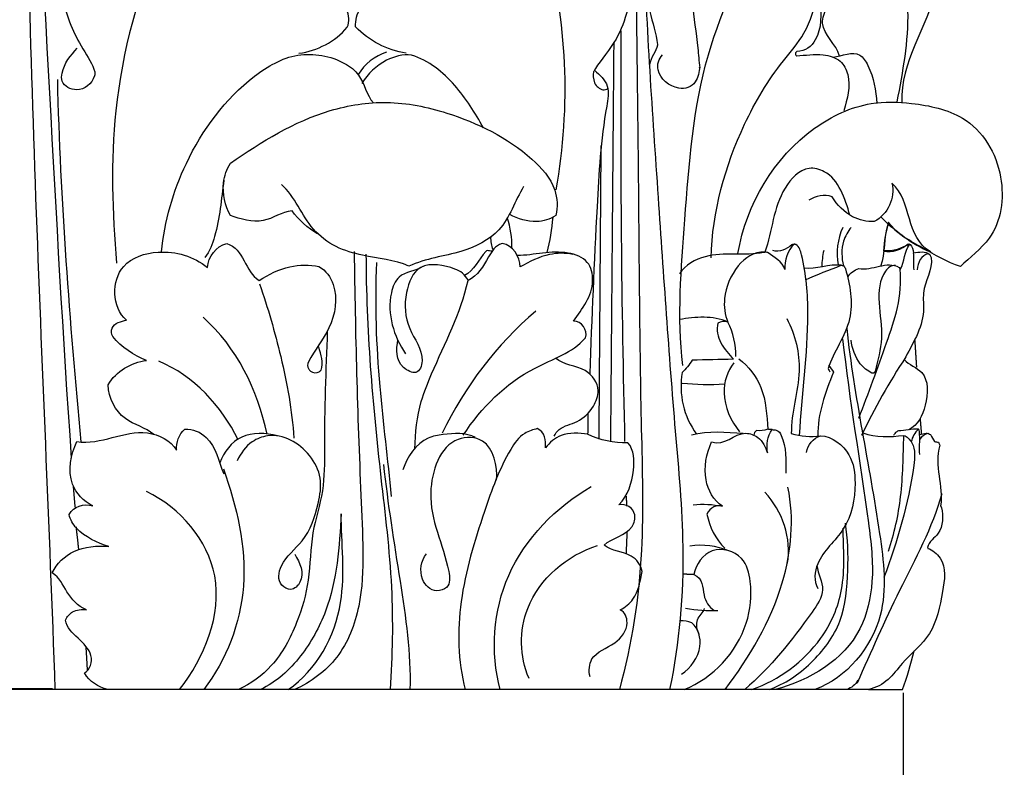
# Model space of a CAD drawing. Units: millimetres. Extents: x 0 to 1100, y 23 to 2123.
# Drawn here: x 679 to 805, y 374 to 470 of the extents above; entities that cross this region are included whole.
import ezdxf

# ---------------------------------------------------------------- set-up
doc = ezdxf.new("R2010")
doc.units = ezdxf.units.MM
doc.header["$MEASUREMENT"] = 0
doc.layers.add('Default', color=7, linetype='Continuous', true_color=0x000000)
doc.styles.add('Arial', font='txt')
doc.dimstyles.new('Default', dxfattribs={"dimtxt": 10, "dimasz": 7, "dimexe": 0.5, "dimexo": 0.5, "dimgap": 0.25, "dimtad": 1, "dimtoh": 1, "dimdec": 0, "dimzin": 1, "dimdsep": 46, "dimtxsty": 'Arial', "dimcen": 0.5, "dimazin": 0, "dimtfac": 1, "dimtdec": 4, "dimtix": 1, "dimtmove": 1, "dimatfit": 3, "dimfxl": 0, "dimtolj": 1, "dimtzin": 1, "dimarcsym": 0})

# ---------------------------------------------------------------- blocks, each defined once
blk = doc.blocks.new('*D33')
at = {"layer": 'Default', "color": 0, "lineweight": -2}
for p, q in [((565.38, 383.54), (565.38, 343.15)), ((791.96, 383.54), (791.96, 343.15)), ((572.38, 343.65), (784.96, 343.65))]:
    blk.add_line(p, q, dxfattribs=at)
at = {"layer": 'Default', "color": 0}
for points in [[(572.38, 344.82), (572.38, 342.49), (565.38, 343.65)], [(784.96, 342.49), (784.96, 344.82), (791.96, 343.65)]]:
    blk.add_solid(points, dxfattribs=at)
at = {"layer": 'Defpoints', "color": 0}
for p in [(565.38, 384.04), (791.96, 384.04), (791.96, 343.65)]:
    blk.add_point(p, dxfattribs=at)
at = {"layer": 'Default', "color": 0, "insert": (678.67, 348.92), "char_height": 10, "attachment_point": 5, "style": 'Arial'}
blk.add_mtext('\\A1;227', dxfattribs=at)
blk = doc.blocks.new('*D35')
at = {"layer": 'Default', "color": 0, "lineweight": -2}
for p, q in [((678.17, 663.81), (484.05, 663.81)), ((484.55, 656.81), (484.55, 391.04)), ((682.75, 384.04), (484.05, 384.04))]:
    blk.add_line(p, q, dxfattribs=at)
at = {"layer": 'Default', "color": 0}
for points in [[(485.72, 656.81), (483.39, 656.81), (484.55, 663.81)], [(483.39, 391.04), (485.72, 391.04), (484.55, 384.04)]]:
    blk.add_solid(points, dxfattribs=at)
at = {"layer": 'Defpoints', "color": 0}
for p in [(678.67, 663.81), (484.55, 384.04), (683.25, 384.04)]:
    blk.add_point(p, dxfattribs=at)
at = {"layer": 'Default', "color": 0, "insert": (479.2, 523.92), "char_height": 10, "attachment_point": 5, "rotation": 90, "style": 'Arial'}
blk.add_mtext('\\A1;280', dxfattribs=at)

msp = doc.modelspace()

# ---------------------------------------------------------------- linework, layer by layer
at = {"layer": 'Default'}
for points, knots in [([(772.69, 517.19), (773.13, 515.83), (773.57, 512.36), (770.43, 505.37), (766.14, 496.07), (763.87, 485.2), (759.27, 477.58), (759.04, 471.35), (760.29, 468.13), (760.43, 466.69), (760.25, 465.88), (759.6, 465.04), (759.4, 464.13)], [0, 0, 0, 0, 4.289398, 10.232128, 22.603042, 35.111111, 43.172736, 48.890596, 53.270054, 53.311157, 53.34636, 56.131931, 56.131931, 56.131931, 56.131931]), ([(758.03, 510.82), (758.61, 500.45), (758.22, 479.16), (760.49, 447.93), (762.18, 422.15), (764.19, 401.1), (763.24, 389.98), (761.99, 383.97)], [0, 0, 0, 0, 31.179262, 63.788737, 93.880007, 108.733259, 127.152128, 127.152128, 127.152128, 127.152128]), ([(683.1, 383.97), (682.35, 404.98), (680.43, 446.83), (679.3, 488.7), (679.08, 509.56)], [0, 0, 0, 0, 63.07437, 125.66095, 125.66095, 125.66095, 125.66095]), ([(757.43, 508.72), (757.39, 489.3), (757.98, 458.86), (758.12, 423.23), (758.83, 400.96), (757.15, 389.77), (755.53, 383.95)], [0, 0, 0, 0, 58.244509, 91.334049, 106.913986, 125.041569, 125.041569, 125.041569, 125.041569]), ([(728.15, 465.6), (725.7, 466.01), (723.36, 467.16), (721.67, 468.99), (721.62, 469.82), (721.83, 470.67), (722.31, 471.35), (722.47, 474.03), (722.44, 478.67), (724.53, 482.84), (726.11, 483.88), (726.13, 484.7), (725.6, 486.75), (724.15, 488.31), (723.67, 489.49), (724.34, 490.63), (725.53, 491.49), (726.86, 491.61), (724.45, 493.33), (722.73, 496.13), (722.72, 499.14), (722.12, 499.5), (721.51, 499.85), (720.91, 500.2), (720.87, 498.45), (721.08, 495.22), (723.76, 489.9), (724.81, 485.87), (725.35, 483.14)], [0, 0, 0, 0, 7.450263, 7.450263, 7.450263, 9.945824, 9.945824, 9.945824, 18.071439, 23.534725, 23.534725, 23.534725, 25.948991, 29.743098, 29.743098, 29.743098, 33.717904, 33.717904, 33.717904, 42.635405, 42.635405, 42.635405, 44.733593, 44.733593, 44.733593, 50.05585, 54.155624, 62.496748, 62.496748, 62.496748, 62.496748]), ([(714.38, 465.6), (716.76, 465.91), (719.03, 467.09), (720.58, 468.94), (720.95, 469.67), (720.63, 471.96), (718.55, 473.22), (717.24, 473.51), (719.32, 474.78), (721.32, 478.57), (720.74, 482.57), (719.76, 483.81), (718.33, 483.47), (715.55, 484.07), (710.84, 486.02), (707.53, 483.79), (706.79, 482.13), (706.87, 484.09), (705.84, 486.12), (704.02, 486.95), (702.67, 486.77), (699.46, 485.18), (697.58, 482.02), (696.81, 480.06), (697, 481.57), (695.73, 484.85), (692.75, 486.77), (691.01, 487.43), (689.42, 486.78), (686.43, 484.33), (683.97, 478.89), (683.65, 472.23), (685.9, 467.13), (687.95, 464.15), (688.22, 463.04), (687.94, 461.83), (686.23, 460.34), (683.83, 461.53), (683.99, 464.03), (685.06, 465.33), (685.93, 466.24)], [0, 0, 0, 0, 7.207904, 7.207904, 7.207904, 9.549003, 13.657624, 13.657624, 13.657624, 20.861817, 25.422328, 25.422328, 25.422328, 29.56478, 34.296783, 39.780334, 39.780334, 39.780334, 45.659412, 45.659412, 45.659412, 49.689853, 56.112884, 56.112884, 56.112884, 60.542199, 66.187113, 66.187113, 66.187113, 71.362096, 77.348209, 83.899339, 90.676354, 94.080344, 94.154869, 94.655769, 97.759078, 100.012915, 101.083846, 104.853669, 104.853669, 104.853669, 104.853669]), ([(747.43, 448.07), (748.37, 453.43), (749.09, 464.18), (747.43, 474.83), (746.01, 479.91), (747.62, 482.77), (749.82, 485.29), (752.41, 487.32), (753.45, 487.17), (756.29, 483.87), (758.15, 477.9), (756.72, 471.19), (755.1, 466.82), (752.68, 464.19), (752.21, 463.19), (752.17, 462.96), (752.12, 461.59), (752.98, 461.06), (753.43, 460.9), (753.65, 460.88), (753.87, 460.94), (754.06, 461.07)], [0, 0, 0, 0, 16.313559, 32.138379, 32.138379, 32.138379, 41.990549, 41.990549, 41.990549, 45.073623, 54.389768, 60.512707, 64.647032, 69.276824, 69.4362, 69.461578, 70.932596, 72.391906, 72.391906, 72.391906, 73.054112, 73.054112, 73.054112, 73.054112]), ([(763.69, 425.54), (762.93, 431.75), (764.06, 445.09), (765.43, 465.02), (772, 477.9), (773.38, 485.34), (771.35, 486.8), (770.76, 487.34), (770.06, 487.25), (769.02, 486.79), (767.21, 484.34), (765.16, 479.07), (764.58, 472.64), (765.57, 467.37), (765.74, 464.59), (765.87, 463.71), (765.81, 463.86), (765.84, 463.27), (765.44, 461.44), (762.78, 460.62), (760.03, 462.92), (760.57, 464.89), (761.07, 465.4)], [0, 0, 0, 0, 18.779896, 40.167927, 59.367283, 61.244733, 63.122183, 64.715779, 64.715779, 64.715779, 67.89117, 73.922211, 81.333452, 87.228348, 89.767885, 89.777798, 89.864591, 89.876306, 91.837133, 94.335692, 97.96988, 100.120466, 100.120466, 100.120466, 100.120466]), ([(783.82, 465.24), (783.39, 466.81), (781, 468.41), (782.22, 471.97), (783.61, 472.96), (784.51, 473.47), (784.43, 473.53), (784.29, 473.64), (784.15, 473.75), (784.08, 473.81), (784.02, 473.92), (783.97, 474.03), (783.91, 474.14), (784.26, 477.54), (785.95, 480.68), (787.01, 483.91), (787.7, 483.8), (789.25, 483.42), (790.07, 484.92), (790.47, 485.17), (790.46, 485.13), (790.51, 485.12), (790.56, 485.12), (790.61, 485.11), (790.66, 485.07), (790.76, 484.98), (790.86, 484.89), (790.91, 484.85), (791.4, 484.08), (791.45, 483.04), (791.53, 482.15), (791.94, 483.83), (792.5, 485.48), (793.21, 487.06)], [0, 0, 0, 0, 4.865292, 6.958911, 10.026106, 10.026106, 10.026106, 10.299361, 10.572616, 10.572616, 10.572616, 10.941704, 10.941704, 10.941704, 21.229287, 21.229287, 21.229287, 23.512091, 25.211918, 25.262087, 25.262087, 25.262087, 25.414563, 25.414563, 25.414563, 25.612172, 25.809781, 25.809781, 25.809781, 28.612124, 28.612124, 28.612124, 33.811844, 33.811844, 33.811844, 33.811844]), ([(788.66, 485.6), (790.18, 486.08), (791.69, 486.57), (793.21, 487.06), (793.29, 484.71), (791.49, 479.43), (793.21, 470.11), (791.9, 463.22), (791.17, 459.35)], [0, 0, 0, 0, 4.776802, 4.776802, 4.776802, 11.855041, 20.867217, 32.690277, 32.690277, 32.690277, 32.690277]), ([(793.2, 486.49), (793.97, 486.86), (794.78, 487.18), (795.6, 487.43), (795.68, 487.42), (795.76, 487.41), (795.84, 487.4), (795.91, 487.31), (795.98, 487.21), (796.04, 487.12), (796.48, 485.21), (796.5, 480.91), (796.91, 471.15), (791.51, 464.42), (791.82, 459.33)], [0, 0, 0, 0, 2.573649, 2.573649, 2.573649, 2.821048, 2.821048, 2.821048, 3.163191, 3.163191, 3.163191, 8.879751, 16.439603, 31.746597, 31.746597, 31.746597, 31.746597]), ([(696.83, 480.54), (693.74, 473.46), (689.95, 459.52), (690.41, 445.17), (690.98, 438.67)], [0, 0, 0, 0, 23.182199, 42.769645, 42.769645, 42.769645, 42.769645]), ([(767.32, 439.34), (767.47, 445.27), (769.95, 454.26), (775.36, 463.39), (779.69, 468.22), (780.6, 471.47), (780.98, 473.16), (781.28, 472.89), (781.46, 471.09), (781.57, 467.6), (779.42, 465.84), (778.33, 465.82), (778.28, 465.76), (778.22, 465.7), (778.16, 465.64), (778.16, 465.57), (778.15, 465.51), (778.15, 465.45), (778.19, 465.4), (778.23, 465.35), (778.27, 465.29), (778.24, 465.27), (779.42, 465.33), (781.27, 465.65), (784.02, 464.88), (785.42, 462.03), (784.79, 459.74), (784.37, 458.23)], [0, 0, 0, 0, 17.798258, 27.365486, 31.803385, 37.097302, 37.097302, 37.097302, 38.055578, 43.143494, 46.066711, 46.066711, 46.066711, 46.319158, 46.319158, 46.319158, 46.510371, 46.510371, 46.510371, 46.703295, 46.703295, 46.703295, 46.754992, 50.207074, 52.557416, 54.577724, 59.274541, 59.274541, 59.274541, 59.274541]), ([(696.74, 440.11), (697.11, 444.05), (699.57, 452.5), (706.17, 461.47), (713.97, 466.06), (719.37, 465.12), (722.64, 462.61), (723.07, 460.25), (723.94, 459.22)], [0, 0, 0, 0, 11.875111, 26.182876, 32.481093, 38.60602, 41.059344, 45.091971, 45.091971, 45.091971, 45.091971]), ([(738.09, 456.03), (737, 457.94), (734.61, 461.78), (731.08, 464.67), (728.84, 465.37), (727.73, 465.48), (725.16, 464.82), (723.24, 462.98), (722.46, 461.74)], [0, 0, 0, 0, 6.584573, 13.452214, 13.452214, 13.452214, 16.771127, 21.164541, 21.164541, 21.164541, 21.164541]), ([(782.96, 465.11), (784.14, 465.25), (786.11, 466.23), (788.19, 462.99), (788.42, 460.83), (788.6, 459.16)], [0, 0, 0, 0, 3.567243, 5.248428, 10.292213, 10.292213, 10.292213, 10.292213]), ([(752.34, 463.41), (753.02, 462.85), (754.42, 461.46), (753.19, 455.36), (752.49, 443.1), (751.97, 431.63), (751.73, 424.48)], [0, 0, 0, 0, 2.640662, 5.277442, 18.213082, 39.65715, 39.65715, 39.65715, 39.65715]), ([(716.79, 442.44), (715.5, 443.18), (714.36, 444.19), (713.5, 445.4), (712.19, 445.26), (709.82, 443.41), (706.87, 444.34), (705.59, 444.78), (704.92, 446.05), (704.32, 448.46), (705.09, 450.75), (705.59, 451.5), (709.57, 454.25), (715.85, 458.16), (725.87, 459.75), (734.95, 457.86), (742.68, 454.04), (747.45, 448.82), (747.65, 445.82), (747.36, 444.8), (746.64, 444.26), (744.58, 443.72), (742.5, 444.32), (741.46, 444.9)], [0, 0, 0, 0, 4.463325, 4.463325, 4.463325, 8.390683, 12.699354, 12.699354, 12.699354, 17.06402, 19.753933, 19.753933, 19.753933, 34.315354, 41.642104, 49.508876, 62.017197, 67.035322, 70.313668, 70.313668, 70.313668, 72.943099, 76.5362, 76.5362, 76.5362, 76.5362]), ([(770.74, 439.89), (771.88, 446.23), (776.76, 454.69), (786.91, 459.49), (793.53, 459.29), (800.99, 457.7), (805.42, 450.41), (804.31, 442.08), (800.51, 439.42), (799.32, 438.23), (797.61, 438.77), (794.49, 440.72), (791.22, 442.34), (790.1, 443.92), (789.74, 442.72), (789.52, 441.47), (789.47, 440.22), (790.59, 439.98), (791.76, 440.4), (792.6, 441.15), (792.7, 441.12), (792.79, 441.09), (792.88, 441.05), (793.16, 440.79), (793.25, 440.39), (793.3, 440.01)], [0, 0, 0, 0, 19.342445, 27.372237, 32.588223, 39.325797, 48.76109, 56.861469, 62.127426, 62.127426, 62.127426, 67.533653, 73.07528, 73.07528, 73.07528, 76.831619, 76.831619, 76.831619, 80.225634, 80.225634, 80.225634, 80.523054, 80.523054, 80.523054, 81.669827, 81.669827, 81.669827, 81.669827]), ([(785.13, 444.83), (784.52, 446.94), (783.49, 450.15), (779.17, 451.26), (775.26, 447.02), (775.21, 442.9), (774.2, 440.06), (772.78, 440.19), (770.36, 438.38), (768.77, 434.65), (769.06, 432.07), (769.48, 431.11), (767.54, 431.96), (765.31, 431.78), (763.23, 431.43)], [0, 0, 0, 0, 6.586433, 8.66826, 12.735046, 21.440385, 21.440385, 21.440385, 25.426674, 30.033744, 33.101042, 33.101042, 33.101042, 39.442644, 39.442644, 39.442644, 39.442644]), ([(704.74, 449.3), (704.44, 446.89), (704.11, 443.44), (702.95, 440.17), (702.31, 439.39)], [0, 0, 0, 0, 7.308783, 10.322549, 10.322549, 10.322549, 10.322549]), ([(789.1, 444.63), (790.91, 442.73), (793.08, 441.17), (795.48, 440.1), (793.91, 441.07), (792.61, 444.3), (791.93, 447.76), (790.51, 448.93), (791.01, 447), (790, 444.95), (788.27, 444.01), (787.31, 443.97), (785.08, 444.45), (783.5, 446.14), (782.86, 447.18), (781.86, 447.58), (780.74, 447.32), (779.86, 446.73)], [0, 0, 0, 0, 7.865703, 7.865703, 7.865703, 13.030308, 18.223437, 18.223437, 18.223437, 24.032313, 24.032313, 24.032313, 26.925907, 30.628061, 30.628061, 30.628061, 33.779844, 33.779844, 33.779844, 33.779844]), ([(743.24, 448.49), (742.13, 446.67), (740.87, 442.59), (734.83, 439.68), (730.68, 439.29), (728.5, 438.27), (726.64, 439.13), (723.38, 439.34), (719.02, 440.62), (715.14, 443.57), (713.9, 447.2), (712.14, 448.77)], [0, 0, 0, 0, 6.403193, 11.978554, 19.066675, 19.066675, 19.066675, 25.23152, 28.783277, 32.511017, 39.599583, 39.599583, 39.599583, 39.599583]), ([(785.3, 443.26), (784.86, 442.74), (783.99, 441.17), (784.05, 439.34), (784.32, 438.31)], [0, 0, 0, 0, 2.046992, 5.257822, 5.257822, 5.257822, 5.257822]), ([(695.76, 416.66), (694.7, 417.59), (691.44, 418.3), (689.95, 421.35), (689.88, 423.06), (690.92, 424.81), (692.83, 425.91), (694.82, 426.19), (693.14, 426.82), (691.63, 427.88), (690.48, 429.25), (690.29, 429.56), (690.19, 430.86), (691.62, 431.24), (692.25, 431.36), (690.33, 432.99), (690.24, 438.62), (697.05, 440.71), (700.84, 439.56), (702.65, 438.09), (702.74, 439.5), (703.74, 440.81), (705.11, 441.18), (707.41, 440.51), (707.38, 437.57), (709.28, 436.46), (710.49, 437.23), (712.98, 438.43), (715.73, 438.49), (716.96, 438.24), (717.86, 437.73), (719.55, 435.22), (718.78, 430.24), (716.15, 427.3), (715.38, 425.41), (715.64, 425.08), (715.68, 425.03), (715.76, 424.94), (715.84, 424.84), (715.89, 424.8), (716.2, 424.57), (716.64, 424.55), (716.98, 424.71), (717.07, 424.79), (717.15, 424.86), (717.24, 424.93), (717.55, 425.89), (717.23, 426.94), (716.93, 427.91)], [0, 0, 0, 0, 4.221162, 9.263358, 9.263358, 9.263358, 15.309805, 15.309805, 15.309805, 20.673331, 20.673331, 20.673331, 21.780403, 23.989762, 23.989762, 23.989762, 31.566138, 36.442658, 43.275541, 43.275541, 43.275541, 47.485024, 47.485024, 47.485024, 53.934342, 53.934342, 53.934342, 58.255928, 62.020136, 62.020136, 62.020136, 65.021696, 70.724188, 75.842546, 76.793559, 76.793559, 76.793559, 76.982416, 77.171272, 77.171272, 77.171272, 78.320517, 78.320517, 78.320517, 78.656595, 78.656595, 78.656595, 81.692711, 81.692711, 81.692711, 81.692711]), ([(721.48, 440.17), (721.62, 429.72), (721.94, 416.87), (722.7, 401.7), (722.45, 394.55), (719.84, 387.77), (715.91, 384.87), (713.8, 383.95)], [0, 0, 0, 0, 31.338338, 38.556169, 45.568348, 52.765376, 59.678835, 59.678835, 59.678835, 59.678835]), ([(735.48, 416.59), (737.81, 420.14), (742.76, 425.1), (749.49, 427.14), (751.18, 429.08), (751.5, 430.08), (750.72, 431.28), (749.63, 431.23), (750.75, 432.77), (752.6, 435.15), (751.7, 439.15), (747.64, 440.61), (744.61, 439.67), (742.41, 439.64)], [0, 0, 0, 0, 12.745227, 20.370057, 20.370057, 20.370057, 23.449982, 23.449982, 23.449982, 29.301098, 31.793449, 34.56807, 41.155697, 41.155697, 41.155697, 41.155697]), ([(739.16, 440.19), (739.06, 440.2), (738.86, 440.24), (738.66, 440.27), (738.56, 440.28), (738.58, 440.29), (738.49, 440.26), (737.46, 439.27), (736.9, 437.7), (735.66, 437.09)], [0, 0, 0, 0, 0.302438, 0.604875, 0.604875, 0.604875, 0.62063, 0.85562, 5.003465, 5.003465, 5.003465, 5.003465]), ([(749.56, 439.79), (748.57, 439.98), (746.15, 439.97), (743.97, 438.85), (742.79, 438.18), (742.73, 439.52), (741.91, 440.99), (740.47, 441.17), (739.55, 440.92), (738.53, 439.01), (737.33, 437.05), (736.11, 436.44)], [0, 0, 0, 0, 3.004615, 7.12672, 7.12672, 7.12672, 11.225353, 11.225353, 11.225353, 13.72993, 17.813489, 17.813489, 17.813489, 17.813489]), ([(778.68, 416.55), (778.94, 421.76), (780.13, 429.47), (779.5, 437.76), (778.66, 440.74), (778.2, 441.06), (778.13, 441.07), (778.06, 441.08), (777.99, 441.09), (777.07, 440.36), (776.76, 438.97), (776.76, 437.84), (776.58, 438.9), (775.26, 439.48), (774.5, 440.1), (771.83, 439.51), (767.52, 440.47), (764.02, 438.43), (763.27, 437.3)], [0, 0, 0, 0, 15.659189, 23.276835, 24.842236, 24.842236, 24.842236, 25.057319, 25.057319, 25.057319, 28.649911, 28.649911, 28.649911, 31.761201, 31.854777, 32.463431, 39.998909, 44.064295, 44.064295, 44.064295, 44.064295]), ([(778.06, 441.1), (777.99, 441.09), (777.86, 441.06), (777.72, 441.04), (777.66, 441.02), (777.03, 440.47), (776.08, 440.01), (775.24, 440.28)], [0, 0, 0, 0, 0.203165, 0.40633, 0.40633, 0.40633, 3.041217, 3.041217, 3.041217, 3.041217]), ([(784.85, 436.88), (785.19, 437.39), (785.7, 437.8), (786.28, 438), (787.98, 437.62), (789.89, 439.05), (791.45, 438.13), (791.5, 438.04), (791.56, 437.94), (791.61, 437.85), (792.2, 438.86), (792.06, 440.17), (792.82, 441.09), (791.81, 440.68), (790.66, 440.02), (789.53, 440.3)], [0, 0, 0, 0, 1.850652, 1.850652, 1.850652, 7.127093, 7.127093, 7.127093, 7.44678, 7.44678, 7.44678, 10.926569, 10.926569, 10.926569, 14.411732, 14.411732, 14.411732, 14.411732]), ([(793.4, 437.81), (793.21, 438.53), (793.47, 439.29), (793.3, 440.01), (793.99, 440.08), (794.83, 440.27), (795.4, 439.76), (795.43, 439.7), (795.49, 439.58), (795.56, 439.46), (795.59, 439.4), (795.73, 437.82), (794.29, 435.66), (794.92, 430.99), (793.1, 428.21), (792.12, 426.3), (792.7, 425.62), (795.3, 424.8), (795.12, 420.28), (793.86, 417.91), (792.69, 417.26)], [0, 0, 0, 0, 2.217079, 2.217079, 2.217079, 4.394092, 4.394092, 4.394092, 4.596428, 4.798763, 4.798763, 4.798763, 9.539249, 11.893343, 18.580128, 18.580128, 18.580128, 21.475624, 25.731934, 29.752477, 29.752477, 29.752477, 29.752477]), ([(726.15, 383.95), (726.43, 388.32), (726.62, 397.44), (724.28, 415.98), (723.05, 430.23), (723.04, 439.81)], [0, 0, 0, 0, 13.162432, 27.277727, 56.022694, 56.022694, 56.022694, 56.022694]), ([(726.27, 408.74), (725.83, 413.45), (724.54, 423.4), (724.13, 433.43), (724.4, 438.73)], [0, 0, 0, 0, 14.176804, 30.087536, 30.087536, 30.087536, 30.087536]), ([(729.27, 414.85), (729.3, 416.89), (729.68, 420.23), (732.54, 427.28), (735.15, 432.22), (736.11, 436.44), (735.73, 437.26), (734.09, 438.26), (729.59, 439.04), (727.81, 434.62), (728.09, 430.26), (730.71, 427.06), (729.74, 424.17), (726.77, 425.59), (726.88, 427.6), (727.1, 428.84)], [0, 0, 0, 0, 6.146855, 9.936051, 22.818456, 22.818456, 22.818456, 25.2415, 29.580276, 33.489578, 38.138357, 42.551671, 44.535995, 46.206395, 49.975088, 49.975088, 49.975088, 49.975088]), ([(730.29, 438.23), (729.35, 437.64), (727.11, 437.5), (725.42, 432.93), (726.54, 429.29), (728.08, 427.02)], [0, 0, 0, 0, 3.319448, 5.682478, 13.909349, 13.909349, 13.909349, 13.909349]), ([(779.45, 436.51), (780.92, 437.27), (782.5, 437.75), (784.01, 438.4), (784.09, 438.38), (784.17, 438.37), (784.26, 438.35), (784.45, 438.25), (785.13, 436.15), (786.02, 431.06), (783, 427.31), (782.35, 425.14), (782.39, 424.98), (782.49, 424.82), (782.62, 424.71)], [0, 0, 0, 0, 4.937438, 4.937438, 4.937438, 5.189608, 5.189608, 5.189608, 5.716768, 12.210798, 19.19952, 19.19952, 19.19952, 19.718656, 19.718656, 19.718656, 19.718656]), ([(790.97, 438.38), (790.43, 438.41), (787.88, 436.1), (789.91, 430.08), (788.72, 426.27), (788.4, 424.77), (788.34, 424.7), (788.27, 424.64), (788.21, 424.57), (788.13, 424.57), (788.05, 424.57), (787.97, 424.56), (787.39, 424.84), (785.98, 425.97), (785.46, 427.71), (785.28, 428.8)], [0, 0, 0, 0, 1.615092, 10.290068, 14.734926, 14.734926, 14.734926, 15.002865, 15.002865, 15.002865, 15.248406, 15.248406, 15.248406, 17.169389, 20.472517, 20.472517, 20.472517, 20.472517]), ([(786.27, 418.77), (787.53, 421.96), (789.23, 426.68), (791.44, 432.98), (791.73, 436.22), (791.61, 437.85)], [0, 0, 0, 0, 10.314165, 15.065312, 19.973558, 19.973558, 19.973558, 19.973558]), ([(709.34, 436.01), (710.39, 432.94), (712.29, 426.43), (713.5, 419.75), (713.75, 416.23)], [0, 0, 0, 0, 9.728625, 20.322647, 20.322647, 20.322647, 20.322647]), ([(770.48, 426.68), (770.49, 428.2), (770.16, 429.73), (769.48, 431.11), (769.06, 431.22), (768.58, 431.19), (768.19, 430.98), (767.68, 429.2), (769.06, 427.55), (770.18, 426.34), (768.41, 426.3), (766.64, 426.25), (764.87, 426.21), (764.51, 425.63), (764.08, 425.1), (763.59, 424.63), (763.15, 421.9), (763.76, 418.95), (765.44, 416.74)], [0, 0, 0, 0, 4.581346, 4.581346, 4.581346, 5.914189, 5.914189, 5.914189, 11.200134, 11.200134, 11.200134, 16.510805, 16.510805, 16.510805, 18.545145, 18.545145, 18.545145, 26.876759, 26.876759, 26.876759, 26.876759]), ([(777.03, 431.55), (778.12, 429.49), (779.35, 424.42), (777.58, 419.49), (777.61, 416.79), (778.82, 416.44), (780.11, 416.35), (781.36, 416.52)], [0, 0, 0, 0, 6.994139, 15.095021, 15.095021, 15.095021, 18.877304, 18.877304, 18.877304, 18.877304]), ([(718.03, 429.92), (717.83, 424.92), (717.6, 418.1), (717.7, 409.39), (715.84, 403.92), (715.86, 398.07), (714.21, 392.26), (711.43, 387.01), (708.21, 384.69), (706.62, 383.95)], [0, 0, 0, 0, 15.034408, 20.489909, 26.029511, 32.097512, 37.800104, 44.216022, 49.477819, 49.477819, 49.477819, 49.477819]), ([(784.72, 430.31), (785.7, 421.47), (788.38, 409.45), (790.46, 392.37), (784.75, 385.49), (780.65, 383.95)], [0, 0, 0, 0, 26.700877, 37.306248, 50.465702, 50.465702, 50.465702, 50.465702]), ([(784.2, 428.97), (785.07, 421.06), (786.89, 410.71), (788.4, 398.3), (786.3, 388.86), (779.99, 385.12), (775.52, 383.95)], [0, 0, 0, 0, 23.880319, 31.445566, 37.67106, 51.518029, 51.518029, 51.518029, 51.518029]), ([(747.18, 416.45), (747.28, 416.79), (748.05, 417.76), (750.39, 418.18), (752.16, 419.93), (753.23, 422.74), (751.14, 425.59), (748.37, 425.56), (747.33, 426.49)], [0, 0, 0, 0, 1.078166, 3.601064, 6.560672, 8.601538, 11.835443, 16.028161, 16.028161, 16.028161, 16.028161]), ([(770.87, 426.37), (772.13, 425.44), (774.27, 422.67), (774.49, 419.12), (774.58, 417.35), (774.12, 417.19), (773.61, 417.11), (773.12, 417.18), (772.94, 417.04), (772.82, 416.84), (772.78, 416.61)], [0, 0, 0, 0, 4.701879, 10.150071, 10.150071, 10.150071, 11.635043, 11.635043, 11.635043, 12.3153, 12.3153, 12.3153, 12.3153]), ([(770.23, 425.88), (769.38, 424.79), (768.39, 421.59), (769.83, 418.44), (770.97, 417.01)], [0, 0, 0, 0, 4.148723, 9.625136, 9.625136, 9.625136, 9.625136]), ([(782.4, 425.57), (782.63, 425.28), (782.84, 424.98), (783.03, 424.66), (781.98, 422.09), (780.96, 419.31), (781.02, 416.48)], [0, 0, 0, 0, 1.107434, 1.107434, 1.107434, 9.604126, 9.604126, 9.604126, 9.604126]), ([(751.49, 419.31), (751.48, 418.45), (751.47, 417.58), (751.46, 416.71), (750.36, 416.9), (748.19, 417), (746.55, 415.65), (746.04, 414.96), (746.13, 415.87), (745.96, 417.06), (744.99, 417.43), (744.49, 417.3), (742.89, 416.82), (740.42, 413.14), (737.8, 405.8), (734.62, 395.53), (734.8, 387.63), (735.72, 383.95)], [0, 0, 0, 0, 2.602271, 2.602271, 2.602271, 6.051783, 8.64124, 8.64124, 8.64124, 11.5225, 11.5225, 11.5225, 13.230709, 16.007292, 24.721334, 36.65844, 48.039384, 48.039384, 48.039384, 48.039384]), ([(689.85, 383.95), (688.62, 384.24), (687.5, 384.99), (686.83, 386.08), (687.65, 386.52), (688.37, 389.71), (684.76, 390.93), (684.4, 392.86), (684.59, 393.3), (685.33, 394.17), (686.5, 394.26), (687.09, 394.2), (685.97, 394.64), (684.51, 396.3), (683.64, 398.36), (682.71, 398.92), (683.28, 400.13), (685.46, 402.21), (688.48, 402.44), (689.97, 402.29), (688.49, 402.8), (686.27, 403.77), (685.01, 405.74), (684.88, 406.42), (685.45, 407.49), (686.79, 407.86), (687.9, 407.54), (686.72, 408.08), (684.38, 410.6), (685.1, 414.14), (685.86, 415.76), (688.97, 415.29), (693.28, 418.22), (697.93, 415.94), (698.68, 414.66), (698.6, 415.65), (698.95, 416.72), (699.75, 417.35), (700.72, 417.46), (703.58, 416.14), (704.06, 413.25), (704.73, 411.63)], [0, 0, 0, 0, 3.790862, 3.790862, 3.790862, 6.327723, 12.024015, 12.024015, 12.024015, 13.454405, 15.263523, 15.263523, 15.263523, 18.723139, 21.819085, 21.819085, 21.819085, 25.792865, 30.382176, 30.382176, 30.382176, 35.193661, 37.219623, 37.219623, 37.219623, 40.702811, 40.702811, 40.702811, 44.585993, 50.199839, 50.199839, 50.199839, 59.424038, 63.895175, 63.895175, 63.895175, 66.901627, 66.901627, 66.901627, 69.890179, 75.147781, 75.147781, 75.147781, 75.147781]), ([(765.01, 407.67), (766.27, 407.79), (767.55, 407.73), (768.79, 407.48), (767.59, 408.23), (766.08, 411.06), (766.7, 414.23), (767.38, 415.72), (769.02, 415.12), (770.68, 417.44), (773.7, 416.32), (774.28, 415.08), (774.54, 414.34), (774.42, 415.35), (774.51, 416.47), (775.16, 417.31), (775.24, 417.3), (775.42, 417.28), (775.59, 417.25), (775.68, 417.24), (776.02, 417.13), (777.01, 415.4), (776.93, 413.35), (776.9, 411.71)], [0, 0, 0, 0, 3.794367, 3.794367, 3.794367, 7.883183, 12.892564, 12.892564, 12.892564, 17.559885, 19.185846, 21.540835, 21.540835, 21.540835, 24.651029, 24.651029, 24.651029, 24.913814, 25.176599, 25.176599, 25.176599, 26.135065, 31.066926, 31.066926, 31.066926, 31.066926]), ([(793.94, 417.37), (793.07, 417.45), (792.23, 417.1), (791.36, 417.16), (791.29, 417.12), (791.16, 417.04), (791.03, 416.97), (790.97, 416.93), (790.93, 416.86), (790.85, 416.73), (790.77, 416.6), (790.73, 416.53)], [0, 0, 0, 0, 2.601848, 2.601848, 2.601848, 2.826366, 3.050885, 3.050885, 3.050885, 3.28231, 3.513735, 3.513735, 3.513735, 3.513735]), ([(794.07, 416.69), (794.07, 416.75), (794.07, 416.88), (794.08, 417), (794.08, 417.07), (794.03, 417.17), (793.99, 417.27), (793.94, 417.37), (793.46, 416.94), (793.15, 416.35), (793.01, 415.73)], [0, 0, 0, 0, 0.188379, 0.376757, 0.376757, 0.376757, 0.710864, 0.710864, 0.710864, 2.624874, 2.624874, 2.624874, 2.624874]), ([(794.12, 414.13), (793.98, 414.97), (794.19, 415.84), (794.07, 416.69), (794.35, 416.74), (794.63, 416.79), (794.91, 416.85), (795.11, 416.83), (795.33, 416.79), (795.5, 416.66), (795.67, 416.36), (795.84, 416.06), (796.01, 415.76), (796.09, 415.75), (796.26, 415.72), (796.43, 415.69), (796.51, 415.68), (796.54, 415.61), (796.59, 415.48), (796.65, 415.35), (796.68, 415.29), (795.89, 412.61), (797.21, 410.14), (796.77, 407.51), (796.82, 407.43), (796.86, 407.35), (796.91, 407.28), (797.1, 406.22), (797.15, 404.03), (795.27, 402.95), (795.12, 402.18), (795.13, 402.14), (795.14, 402.1), (795.15, 402.06), (795.71, 401.91), (797.68, 400.24), (796.96, 396.12), (795.98, 390.9), (792.25, 388.03), (790.16, 385.07), (788.48, 384.16), (787.53, 383.95), (751.23, 383.95), (714.94, 383.95), (678.65, 383.95)], [0, 0, 0, 0, 2.57381, 2.57381, 2.57381, 3.43269, 3.43269, 3.43269, 4.056511, 4.056511, 4.056511, 5.093884, 5.093884, 5.093884, 5.348621, 5.603358, 5.603358, 5.603358, 5.81529, 6.027222, 6.027222, 6.027222, 13.894556, 13.894556, 13.894556, 14.162106, 14.162106, 14.162106, 17.559267, 19.856006, 19.856006, 19.856006, 19.972883, 19.972883, 19.972883, 22.018942, 26.483941, 32.114199, 37.351393, 40.087551, 42.942842, 42.942842, 42.942842, 151.826214, 151.826214, 151.826214, 151.826214]), ([(711.64, 416.49), (710.13, 416.9), (706.78, 417.07), (704.73, 414.44), (704.21, 413.05)], [0, 0, 0, 0, 4.688937, 9.145458, 9.145458, 9.145458, 9.145458]), ([(713.84, 401.32), (714.52, 400.25), (715.34, 398.32), (713.5, 396.48), (711.52, 397.53), (712, 400.57), (715.39, 403.03), (716.83, 407.19), (717.45, 411.08), (715.48, 415.02), (711.68, 417.17), (707.98, 415.76), (706.9, 414.26), (706.46, 413.32)], [0, 0, 0, 0, 3.805299, 5.377042, 6.632956, 9.314314, 13.500441, 18.734902, 22.034919, 25.266326, 31.462896, 33.587038, 36.703383, 36.703383, 36.703383, 36.703383]), ([(737.05, 416.31), (735.79, 416.93), (733.58, 416.83), (729.87, 416.16), (728.28, 413.82), (727.74, 412.14)], [0, 0, 0, 0, 4.19509, 6.243837, 11.554076, 11.554076, 11.554076, 11.554076]), ([(739.75, 410.8), (739.92, 412.62), (739.07, 416.32), (732.96, 416.54), (729.93, 407.7), (733.28, 402.14), (733.92, 397.1), (731.54, 396.3), (729.66, 398.32), (730.07, 400.45), (730.75, 401.38)], [0, 0, 0, 0, 5.500997, 8.887006, 16.803013, 27.36113, 29.611438, 30.818635, 33.309491, 36.772115, 36.772115, 36.772115, 36.772115]), ([(751.78, 385.6), (751.57, 386.35), (751.75, 388.61), (755.05, 389.55), (756.92, 392.05), (756.29, 393.87), (755.64, 394.18), (756.27, 394.49), (757.92, 395.8), (758.21, 397.92), (758.48, 399.12), (758.29, 399.93), (756.93, 401.77), (754.57, 401.68), (753.56, 402.46), (754.6, 403.46), (756.99, 403.72), (757.87, 406.86), (756.39, 407.89), (755.45, 407.64), (756.67, 408.86), (757.5, 411.62), (757.47, 414.67), (756.62, 415.62), (754.83, 415.59), (753.06, 415.93), (751.46, 416.71)], [0, 0, 0, 0, 2.348906, 5.979243, 9.127198, 11.076757, 11.076757, 11.076757, 13.222169, 17.036865, 17.036865, 17.036865, 19.524776, 23.296663, 23.296663, 23.296663, 27.692666, 29.213662, 31.910472, 31.910472, 31.910472, 36.86254, 40.553246, 40.553246, 40.553246, 45.896314, 45.896314, 45.896314, 45.896314]), ([(779.58, 414.38), (779.75, 415.34), (780.39, 416.23), (781.36, 416.52), (782.85, 416.44), (785.45, 414.46), (786.04, 409.72), (785.02, 404.33), (780.76, 401.06), (780.48, 397.89), (781.02, 396.93)], [0, 0, 0, 0, 2.928322, 2.928322, 2.928322, 7.486808, 11.281076, 17.371623, 22.941042, 26.243976, 26.243976, 26.243976, 26.243976]), ([(790.07, 401.7), (790.85, 403.97), (791.93, 408.91), (791.98, 413.95), (792.06, 416.57), (792.47, 416.44), (793.63, 415.18), (792.95, 408.72), (791.23, 402.99), (789.5, 398.32)], [0, 0, 0, 0, 7.201027, 15.07633, 15.07633, 15.07633, 16.4805, 19.477833, 34.391034, 34.391034, 34.391034, 34.391034]), ([(704.7, 412.28), (706.41, 407.44), (708.8, 397.53), (705.1, 387.74), (702.16, 383.95)], [0, 0, 0, 0, 15.397199, 29.804769, 29.804769, 29.804769, 29.804769]), ([(728.68, 383.95), (728.83, 388.61), (727.38, 398.24), (725.83, 407.81), (725.29, 412.82)], [0, 0, 0, 0, 14.002217, 29.123212, 29.123212, 29.123212, 29.123212]), ([(740.24, 383.95), (738.93, 388.76), (739.72, 399.64), (747.38, 407.33), (751.93, 410.01)], [0, 0, 0, 0, 14.967667, 30.809009, 30.809009, 30.809009, 30.809009]), ([(769.1, 383.95), (772.23, 388.1), (777.15, 396.29), (778.01, 405.86), (777.18, 409.93)], [0, 0, 0, 0, 15.614444, 28.066089, 28.066089, 28.066089, 28.066089]), ([(699.05, 383.95), (702.27, 388.08), (706.55, 398.58), (699.18, 407.28), (694.82, 409.35)], [0, 0, 0, 0, 15.712966, 30.162224, 30.162224, 30.162224, 30.162224]), ([(796.94, 409.07), (795.72, 404.71), (791.39, 396.86), (787.84, 388.77), (786.01, 384.66), (786.21, 385.28), (785.88, 384.56), (785.33, 384.18), (784.73, 383.95)], [0, 0, 0, 0, 13.575192, 26.63947, 26.649675, 27.036463, 27.052863, 28.962315, 28.962315, 28.962315, 28.962315]), ([(768.79, 407.48), (768.42, 407.58), (768.01, 407.56), (767.66, 407.41), (767.27, 407.21), (766.97, 406.86), (766.78, 406.47), (767.08, 404.82), (767.88, 403.26), (769.07, 402.08)], [0, 0, 0, 0, 1.153892, 1.153892, 1.153892, 2.461541, 2.461541, 2.461541, 7.482777, 7.482777, 7.482777, 7.482777]), ([(712.99, 383.95), (716.7, 386.47), (720.96, 394.29), (719.83, 402.76), (719.81, 406.5), (719.6, 402.34), (719.1, 395.69), (714.85, 388.02), (711.5, 384.89), (709.44, 383.95)], [0, 0, 0, 0, 13.456293, 24.83502, 24.83502, 24.83502, 37.528014, 44.151378, 50.942697, 50.942697, 50.942697, 50.942697]), ([(772.56, 383.95), (776.05, 385.21), (781.22, 388.96), (784.71, 396.94), (784.31, 402.05), (784.25, 404.67)], [0, 0, 0, 0, 11.116858, 18.074171, 25.929267, 25.929267, 25.929267, 25.929267]), ([(774.78, 383.95), (776.78, 384.67), (780.41, 387.16), (784.43, 392.51), (784.96, 399.12), (784.9, 403.3), (784.56, 405.29)], [0, 0, 0, 0, 6.379551, 12.986354, 19.588663, 25.653208, 25.653208, 25.653208, 25.653208]), ([(743.93, 385.39), (742.68, 388.2), (742.65, 395.99), (748.78, 401.18), (752.74, 402.42)], [0, 0, 0, 0, 9.206001, 21.676523, 21.676523, 21.676523, 21.676523]), ([(763.87, 383.95), (767.6, 385.44), (771.96, 390.15), (772.66, 397.06), (771.57, 401.39), (767.13, 402.61), (765.36, 400.01), (765.1, 398.72), (766.31, 398.19), (766.06, 396.19), (767.01, 394.56), (767.69, 394.11)], [0, 0, 0, 0, 12.048622, 17.447868, 20.638911, 24.692011, 28.69205, 28.69205, 28.69205, 31.763367, 34.208955, 34.208955, 34.208955, 34.208955]), ([(780.87, 399.87), (781.08, 398.81), (782.22, 396.69), (778.31, 391.01), (774.95, 386.81), (771.64, 383.95)], [0, 0, 0, 0, 3.223445, 6.486167, 19.620531, 19.620531, 19.620531, 19.620531]), ([(765.79, 391), (765.52, 391.6), (765.18, 392.97), (766.31, 393.81), (766.48, 394.36)], [0, 0, 0, 0, 1.965587, 3.695901, 3.695901, 3.695901, 3.695901]), ([(763.49, 385.91), (764.71, 386.74), (766.44, 389.02), (765.71, 391.77), (764.82, 392.52), (764.35, 392.71), (763.84, 392.8), (763.33, 392.79)], [0, 0, 0, 0, 4.42136, 7.779118, 7.779118, 7.779118, 9.300786, 9.300786, 9.300786, 9.300786]), ([(678.69, 383.95), (640.93, 383.95), (603.18, 383.95), (565.42, 383.95), (564.86, 385.57), (564.37, 387.23), (563.97, 388.91)], [0, 0, 0, 0, 113.262463, 113.262463, 113.262463, 118.434149, 118.434149, 118.434149, 118.434149]), ([(787.53, 383.95), (788.99, 383.95), (790.45, 383.95), (791.91, 383.95), (792.48, 385.57), (792.96, 387.23), (793.37, 388.91)], [0, 0, 0, 0, 4.379092, 4.379092, 4.379092, 9.550777, 9.550777, 9.550777, 9.550777])]:
    msp.add_open_spline(points, degree=3, knots=knots, dxfattribs=at)
for points, degree in [([(679.41, 507.25), (681.83, 476.09), (682.92, 444.84), (685.16, 413.66)], 3), ([(755.73, 468.46), (755.63, 450.89), (755.79, 433.32), (756.21, 415.76)], 3), ([(754.43, 415.75), (754.64, 441.39), (754.85, 467.04)], 2), ([(725.64, 465.73), (724.12, 465.28), (722.81, 464.22), (721.99, 462.86)], 3), ([(686.42, 415.73), (684.99, 431.2), (683.76, 446.71), (683.41, 462.24)], 3), ([(752.93, 416.1), (753.06, 434.93), (753.2, 453.75)], 2), ([(741.74, 440.59), (741.75, 441.91), (741.55, 443.23), (741.14, 444.48)], 3), ([(746.97, 444.56), (746.86, 443.03), (746.61, 441.51), (746.22, 440.02)], 3), ([(784.22, 443.26), (783.55, 441.76), (783.33, 440.06), (783.61, 438.44)], 3), ([(790.02, 443.72), (789.43, 441.95), (789.74, 439.98), (789.06, 438.24)], 3), ([(739.32, 440.38), (739.12, 440.91), (739.03, 441.48), (739.05, 442.05)], 3), ([(781.77, 440.31), (781.63, 439.63), (781.54, 438.94), (781.51, 438.25)], 3), ([(795.22, 439.9), (794.34, 439.69), (793.8, 438.74), (793.78, 437.83)], 3), ([(784.07, 438.4), (782.44, 438.58), (780.83, 437.81), (779.2, 438.01)], 3), ([(744.8, 432.52), (739.75, 428.23), (735.69, 422.82), (732.78, 416.87)], 3), ([(710.29, 416.74), (709.07, 422.4), (706.42, 427.88), (702.08, 431.72)], 3), ([(793.45, 428.83), (793.57, 427.06), (793.68, 425.3)], 2), ([(706.58, 415.99), (704.43, 420.39), (700.9, 424.19), (696.39, 426.1)], 3), ([(792.31, 426.63), (790.18, 423.4), (788.28, 420.03), (786.63, 416.53)], 3), ([(769.02, 423.12), (767.21, 423.01), (765.39, 423.05), (763.59, 423.24)], 3), ([(794.15, 418.67), (794.23, 417.71), (794.31, 416.74)], 2), ([(775.16, 417.31), (774.87, 417.33), (774.58, 417.35)], 2), ([(771.45, 416.8), (769.23, 416.95), (766.97, 417.14), (764.81, 416.6)], 3), ([(786.79, 416.89), (788.45, 416.26), (790.3, 416.34), (792.06, 416.57)], 3), ([(795.19, 416.81), (794.75, 416.75), (794.35, 416.46), (794.11, 416.08)], 3), ([(685.39, 410.1), (685.51, 408.72), (685.62, 407.34)], 2), ([(756.41, 408.78), (756.43, 408.13), (756.45, 407.47)], 2), ([(777.1, 400.06), (777.7, 403.35), (776.5, 406.82), (774.22, 409.28)], 3), ([(685.76, 404.81), (685.92, 403.36), (686.09, 401.91)], 2), ([(756.51, 404.2), (756.45, 402.82), (756.39, 401.45)], 2), ([(769.59, 401.73), (768.03, 402.42), (766.26, 402.63), (764.58, 402.33)], 3), ([(765.1, 398.72), (764.39, 398.73), (763.69, 398.75)], 2), ([(764.04, 394.38), (765.42, 394.12), (766.79, 394.09), (768.19, 394.09)], 3), ([(687.02, 389.46), (687.11, 387.95), (687.2, 386.43)], 2)]:
    msp.add_open_spline(points, degree=degree, dxfattribs=at)

# ---------------------------------------------------------------- dimensions: what is measured, and where the dimension line sits
dim = msp.add_linear_dim(base=(484.55, 384.04), p1=(678.67, 663.81), p2=(683.25, 384.04), angle=90, dimstyle='Default', dxfattribs=at)
dim.commit()
dim.dimension.update_dxf_attribs({"geometry": '*D35', "text_midpoint": (479.2, 523.92)})
dim = msp.add_linear_dim(base=(791.96, 343.65), p1=(565.38, 384.04), p2=(791.96, 384.04), dimstyle='Default', dxfattribs=at)
dim.commit()
dim.dimension.update_dxf_attribs({"geometry": '*D33', "text_midpoint": (678.67, 348.92)})

doc.saveas('drawing.dxf')
